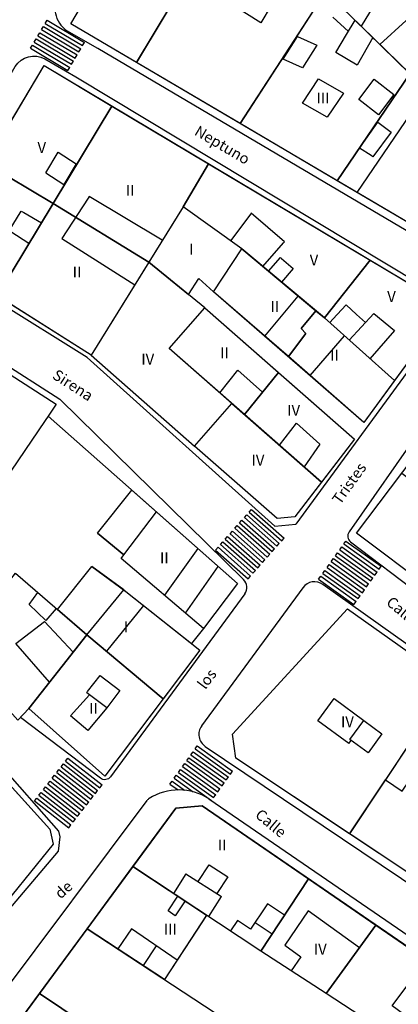
# Model space of a CAD drawing. Extents: x -682 to 416, y -8 to 412.
# Drawn here: x -472 to -446, y 132 to 201 of the extents above; entities that cross this region are included whole.
import ezdxf

# ---------------------------------------------------------------- set-up
doc = ezdxf.new("R2010")
doc.units = 0
doc.header["$LTSCALE"] = 0.3
doc.header["$MEASUREMENT"] = 0
doc.styles.add('ROMANT', font='ROMANT.shx')
doc.styles.get("Standard").update_dxf_attribs({"font": 'GOTHIC.TTF', "height": 0.4})

msp = doc.modelspace()

# ---------------------------------------------------------------- linework, layer by layer
at = {"color": 8, "linetype": 'Continuous'}
for p, q in [((-455.404, 200.293), (-458.224, 202.073)), ((-454.707, 201.48), (-455.404, 200.293)), ((-447.331, 201.98), (-448.474, 200.063)), ((-470.309, 200.249), (-470.181, 200.464)), ((-470.309, 200.249), (-467.729, 198.718)), ((-470.181, 200.464), (-467.601, 198.933)), ((-449.359, 199.687), (-450.438, 200.687)), ((-449.481, 199.487), (-448.886, 200.467)), ((-447.182, 198.795), (-445.366, 200.452)), ((-470.819, 199.389), (-470.692, 199.604)), ((-470.692, 199.604), (-468.112, 198.073)), ((-470.564, 199.819), (-470.436, 200.034)), ((-470.564, 199.819), (-467.984, 198.288)), ((-470.436, 200.034), (-467.856, 198.503)), ((-466.681, 198.515), (-468.815, 199.735)), ((-450.231, 198.23), (-449.481, 199.487)), ((-471.074, 198.959), (-470.947, 199.174)), ((-471.074, 198.959), (-468.494, 197.428)), ((-470.947, 199.174), (-468.367, 197.643)), ((-470.819, 199.389), (-468.239, 197.858)), ((-467.729, 198.718), (-467.601, 198.933)), ((-447.668, 199.273), (-448.757, 197.357)), ((-471.329, 198.529), (-471.202, 198.744)), ((-471.329, 198.529), (-468.75, 196.998)), ((-471.202, 198.744), (-468.622, 197.213)), ((-468.239, 197.858), (-468.112, 198.073)), ((-467.984, 198.288), (-467.856, 198.503)), ((-444.859, 185.637), (-466.681, 198.515)), ((-448.757, 197.357), (-450.231, 198.23)), ((-468.494, 197.428), (-468.367, 197.643)), ((-468.75, 196.998), (-468.622, 197.213)), ((-468.198, 196.548), (-442.852, 181.302)), ((-448.638, 194.987), (-447.574, 196.387)), ((-447.574, 196.387), (-446.209, 195.337)), ((-443.966, 195.655), (-448.778, 188.568)), ((-447.274, 193.937), (-448.638, 194.987)), ((-446.209, 195.337), (-447.274, 193.937)), ((-448.595, 191.63), (-447.316, 193.43)), ((-447.316, 193.43), (-446.402, 192.723)), ((-446.402, 192.723), (-447.681, 191.016)), ((-470.279, 189.915), (-469.414, 191.353)), ((-469.414, 191.353), (-468.181, 190.552)), ((-447.781, 191.109), (-448.595, 191.63)), ((-447.681, 191.016), (-447.781, 191.109)), ((-470.279, 189.915), (-469.038, 189.109)), ((-468.181, 190.552), (-469.038, 189.109)), ((-467.345, 188.18), (-469.174, 185.373)), ((-467.281, 188.287), (-467.345, 188.18)), ((-462.222, 185.262), (-467.281, 188.287)), ((-472.816, 185.916), (-471.974, 187.28)), ((-471.974, 187.28), (-471.795, 187.173)), ((-471.795, 187.173), (-470.585, 186.459)), ((-471.438, 185.044), (-472.695, 185.837)), ((-469.174, 185.373), (-467.795, 184.509)), ((-467.795, 184.509), (-464.123, 182.188)), ((-454.885, 183.122), (-454.052, 184.059)), ((-454.052, 184.059), (-453.981, 183.994)), ((-453.981, 183.994), (-453.166, 183.309)), ((-453.166, 183.309), (-453.985, 182.369)), ((-467.42, 177.162), (-476.599, 182.88)), ((-458.674, 181.702), (-458.674, 181.702)), ((-455.133, 178.626), (-452.833, 181.404)), ((-450.138, 180.13), (-449.524, 180.802)), ((-449.524, 180.802), (-448.795, 180.13)), ((-442.388, 180.137), (-453.001, 165.645)), ((-450.656, 179.562), (-450.131, 180.137)), ((-447.603, 180.204), (-449.305, 178.357)), ((-448.802, 180.137), (-448.186, 179.571)), ((-447.603, 180.204), (-446.181, 179.016)), ((-446.181, 179.016), (-447.868, 177.074)), ((-452.012, 175.914), (-449.638, 178.653)), ((-475.433, 178.202), (-469.317, 174.285)), ((-467.42, 177.162), (-454.45, 165.502)), ((-458.24, 174.71), (-456.995, 176.287)), ((-456.995, 176.287), (-455.295, 174.759)), ((-456.605, 161.801), (-469.317, 174.285)), ((-470.102, 173.094), (-470.324, 172.809)), ((-470.324, 172.809), (-475.612, 165.018)), ((-443.904, 172.866), (-449.312, 165.095)), ((-464.883, 163.518), (-462.632, 166.483)), ((-456.55, 166.097), (-456.385, 166.284)), ((-456.55, 166.097), (-456.385, 166.284)), ((-456.55, 166.097), (-454.301, 164.111)), ((-456.55, 166.097), (-454.301, 164.111)), ((-456.385, 166.284), (-454.136, 164.299)), ((-456.385, 166.284), (-454.136, 164.299)), ((-456.219, 166.472), (-456.054, 166.659)), ((-456.219, 166.472), (-453.97, 164.486)), ((-456.219, 166.472), (-453.97, 164.486)), ((-456.054, 166.659), (-453.805, 164.673)), ((-456.054, 166.659), (-453.805, 164.673)), ((-457.212, 165.347), (-457.046, 165.535)), ((-457.046, 165.535), (-454.798, 163.549)), ((-456.881, 165.722), (-456.716, 165.909)), ((-456.881, 165.722), (-454.632, 163.736)), ((-456.716, 165.909), (-454.467, 163.924)), ((-454.45, 165.502), (-453.001, 165.645)), ((-466.695, 165.009), (-464.883, 163.518)), ((-457.874, 164.598), (-457.708, 164.785)), ((-457.708, 164.785), (-455.46, 162.799)), ((-457.543, 164.972), (-457.377, 165.16)), ((-457.543, 164.972), (-455.294, 162.987)), ((-457.377, 165.16), (-455.129, 163.174)), ((-457.212, 165.347), (-454.963, 163.362)), ((-458.205, 164.223), (-458.039, 164.41)), ((-458.205, 164.223), (-455.956, 162.237)), ((-458.039, 164.41), (-455.791, 162.425)), ((-457.874, 164.598), (-455.625, 162.612)), ((-454.301, 164.111), (-454.136, 164.299)), ((-454.301, 164.111), (-454.136, 164.299)), ((-453.97, 164.486), (-453.805, 164.673)), ((-453.97, 164.486), (-453.805, 164.673)), ((-449.962, 163.86), (-449.817, 164.063)), ((-449.817, 164.063), (-447.377, 162.317)), ((-449.671, 164.267), (-449.526, 164.47)), ((-449.671, 164.267), (-449.526, 164.47)), ((-449.671, 164.267), (-447.231, 162.521)), ((-449.671, 164.267), (-447.231, 162.521)), ((-449.526, 164.47), (-447.086, 162.724)), ((-449.204, 164.412), (-443.374, 159.98)), ((-486.445, 163.802), (-469.402, 144.402)), ((-459.761, 163.942), (-462.079, 160.718)), ((-458.536, 163.848), (-458.37, 164.035)), ((-458.536, 163.848), (-456.287, 161.862)), ((-458.37, 164.035), (-456.122, 162.05)), ((-454.963, 163.362), (-454.798, 163.549)), ((-454.632, 163.736), (-454.467, 163.924)), ((-450.253, 163.453), (-450.108, 163.657)), ((-450.253, 163.453), (-447.813, 161.708)), ((-450.108, 163.657), (-447.668, 161.911)), ((-449.962, 163.86), (-447.522, 162.114)), ((-464.881, 161.094), (-467.102, 162.709)), ((-459.381, 158.423), (-465.074, 163.266)), ((-460.629, 159.485), (-458.363, 162.704)), ((-455.625, 162.612), (-455.46, 162.799)), ((-455.294, 162.987), (-455.129, 163.174)), ((-450.835, 162.64), (-450.69, 162.844)), ((-450.69, 162.844), (-448.25, 161.098)), ((-450.544, 163.047), (-450.399, 163.25)), ((-450.544, 163.047), (-448.104, 161.301)), ((-450.399, 163.25), (-447.959, 161.504)), ((-447.231, 162.521), (-447.086, 162.724)), ((-447.231, 162.521), (-447.086, 162.724)), ((-456.287, 161.862), (-456.122, 162.05)), ((-455.956, 162.237), (-455.791, 162.425)), ((-451.417, 161.827), (-451.271, 162.03)), ((-451.271, 162.03), (-448.832, 160.284)), ((-451.126, 162.234), (-450.98, 162.437)), ((-451.126, 162.234), (-448.686, 160.488)), ((-450.98, 162.437), (-448.541, 160.691)), ((-450.835, 162.64), (-448.395, 160.894)), ((-447.522, 162.114), (-447.377, 162.317)), ((-451.417, 161.827), (-448.977, 160.081)), ((-410.407, 132.49), (-451.119, 161.466)), ((-448.104, 161.301), (-447.959, 161.504)), ((-447.813, 161.708), (-447.668, 161.911)), ((-471.436, 160.085), (-470.82, 160.9)), ((-467.431, 157.987), (-464.881, 161.094)), ((-464.881, 161.094), (-464.745, 160.987)), ((-464.745, 160.987), (-460.208, 157.382)), ((-452.506, 161.242), (-459.502, 151.688)), ((-448.686, 160.488), (-448.541, 160.691)), ((-448.395, 160.894), (-448.25, 161.098)), ((-470.281, 158.98), (-471.436, 160.085)), ((-463.516, 160.009), (-466.073, 156.848)), ((-448.977, 160.081), (-448.832, 160.284)), ((-469.551, 159.809), (-470.266, 158.98)), ((-470.266, 158.98), (-470.281, 158.98)), ((-468.559, 152.38), (-467.252, 153.83)), ((-451.469, 152.049), (-450.338, 153.573)), ((-450.338, 153.573), (-448.299, 152.063)), ((-466.066, 152.93), (-467.374, 151.373)), ((-467.374, 151.373), (-468.559, 152.38)), ((-449.319, 150.475), (-451.469, 152.049)), ((-449.259, 150.744), (-448.299, 152.063)), ((-448.299, 152.063), (-447.045, 151.144)), ((-447.045, 151.144), (-448, 149.826)), ((-449.319, 150.475), (-449.17, 150.679)), ((-448, 149.826), (-449.259, 150.744)), ((-460.24, 149.695), (-460.094, 149.898)), ((-460.094, 149.898), (-457.655, 148.152)), ((-459.949, 150.101), (-459.803, 150.305)), ((-459.949, 150.101), (-457.509, 148.356)), ((-459.803, 150.305), (-457.364, 148.559)), ((-459.254, 150.268), (-418.08, 122.522)), ((-468.907, 149.258), (-468.753, 149.455)), ((-468.907, 149.258), (-466.542, 147.412)), ((-468.907, 149.258), (-466.542, 147.412)), ((-468.753, 149.455), (-466.388, 147.61)), ((-468.753, 149.455), (-466.388, 147.61)), ((-460.822, 148.882), (-460.676, 149.085)), ((-460.676, 149.085), (-458.237, 147.339)), ((-460.531, 149.288), (-460.385, 149.492)), ((-460.531, 149.288), (-458.091, 147.542)), ((-460.385, 149.492), (-457.946, 147.746)), ((-460.24, 149.695), (-457.8, 147.949)), ((-469.522, 148.47), (-469.369, 148.667)), ((-469.522, 148.47), (-467.157, 146.624)), ((-469.369, 148.667), (-467.003, 146.821)), ((-469.215, 148.864), (-469.061, 149.061)), ((-469.215, 148.864), (-469.061, 149.061)), ((-469.215, 148.864), (-466.85, 147.018)), ((-469.215, 148.864), (-466.85, 147.018)), ((-469.061, 149.061), (-466.696, 147.215)), ((-469.061, 149.061), (-466.696, 147.215)), ((-461.113, 148.475), (-460.967, 148.678)), ((-461.113, 148.475), (-458.673, 146.729)), ((-460.967, 148.678), (-458.528, 146.932)), ((-460.822, 148.882), (-458.382, 147.136)), ((-457.509, 148.356), (-457.364, 148.559)), ((-470.138, 147.681), (-469.984, 147.878)), ((-469.984, 147.878), (-467.619, 146.033)), ((-469.83, 148.075), (-469.676, 148.272)), ((-469.83, 148.075), (-467.465, 146.23)), ((-469.676, 148.272), (-467.311, 146.427)), ((-461.695, 147.662), (-461.549, 147.865)), ((-461.549, 147.865), (-460.677, 147.241)), ((-461.404, 148.068), (-461.258, 148.272)), ((-461.404, 148.068), (-460.097, 147.133)), ((-461.258, 148.272), (-458.819, 146.526)), ((-458.091, 147.542), (-457.946, 147.746)), ((-457.8, 147.949), (-457.655, 148.152)), ((-470.753, 146.893), (-470.599, 147.09)), ((-470.599, 147.09), (-468.234, 145.244)), ((-470.445, 147.287), (-470.291, 147.484)), ((-470.445, 147.287), (-468.08, 145.441)), ((-470.291, 147.484), (-467.926, 145.639)), ((-470.138, 147.681), (-467.772, 145.836)), ((-466.85, 147.018), (-466.696, 147.215)), ((-466.85, 147.018), (-466.696, 147.215)), ((-466.542, 147.412), (-466.388, 147.61)), ((-466.542, 147.412), (-466.388, 147.61)), ((-461.695, 147.662), (-461.136, 147.262)), ((-458.382, 147.136), (-458.237, 147.339)), ((-477.905, 126.995), (-463.273, 146.537)), ((-471.06, 146.499), (-470.907, 146.696)), ((-471.06, 146.499), (-468.695, 144.653)), ((-470.907, 146.696), (-468.541, 144.85)), ((-470.753, 146.893), (-468.388, 145.047)), ((-467.465, 146.23), (-467.311, 146.427)), ((-467.157, 146.624), (-467.003, 146.821)), ((-459.009, 146.653), (-420.314, 120.099)), ((-458.673, 146.729), (-458.528, 146.932)), ((-467.772, 145.836), (-467.619, 146.033)), ((-468.388, 145.047), (-468.234, 145.244)), ((-468.08, 145.441), (-467.926, 145.639)), ((-469.402, 144.402), (-469.316, 144.016)), ((-468.695, 144.653), (-468.541, 144.85)), ((-469.316, 144.016), (-469.424, 143.037)), ((-469.424, 143.037), (-473.902, 137.759)), ((-459.743, 140.922), (-458.981, 142.087)), ((-458.981, 142.087), (-457.688, 141.252)), ((-460.595, 141.459), (-461.438, 140.107)), ((-460.595, 141.459), (-458.125, 139.904)), ((-457.688, 141.252), (-458.442, 140.103)), ((-455.402, 136.127), (-452.125, 141.122)), ((-461.824, 138.894), (-461.151, 139.918)), ((-460.653, 139.59), (-461.331, 138.566)), ((-459.006, 138.504), (-458.125, 139.904)), ((-461.331, 138.566), (-461.824, 138.894)), ((-455.052, 139.259), (-456.116, 137.637)), ((-454.959, 139.387), (-455.052, 139.259)), ((-454.809, 139.287), (-454.959, 139.387)), ((-453.774, 138.609), (-454.809, 139.287)), ((-459.188, 138.566), (-459.831, 137.573)), ((-457.031, 138.237), (-457.509, 137.517)), ((-456.116, 137.637), (-457.031, 138.237)), ((-459.831, 137.573), (-462.061, 134.151)), ((-455.813, 138.099), (-454.623, 137.314)), ((-462.652, 136.494), (-463.543, 135.124))]:
    msp.add_line(p, q, dxfattribs=at)
for points in [[(-461.688, 211.866), (-437.824, 201.037), (-432.109, 194.887), (-439.459, 184.537), (-441.409, 184.223), (-468.545, 200.223), (-461.688, 211.866)], [(-456.759, 209.629), (-448.654, 205.951), (-456.85, 193.328), (-464.004, 197.545), (-456.759, 209.629)], [(-468.545, 200.223), (-465.116, 206.044), (-460.381, 203.587), (-464.004, 197.545), (-468.545, 200.223)], [(-438.364, 201.283), (-440.581, 199.337), (-440.116, 198.773), (-443.238, 196.102), (-442.831, 195.559), (-443.437, 195.143), (-450.919, 202.462), (-448.654, 205.951), (-438.364, 201.283)], [(-456.85, 193.328), (-450.919, 202.462), (-445.119, 196.772), (-450.143, 189.373), (-456.85, 193.328)], [(-470.388, 197.33), (-442.431, 180.652), (-448.281, 172.673), (-458.674, 181.702), (-456.732, 184.668), (-460.788, 187.58), (-467.131, 177.323), (-478.174, 184.266), (-470.388, 197.33)], [(-474.418, 190.567), (-470.388, 197.33), (-465.711, 194.54), (-469.776, 187.801), (-474.418, 190.567)], [(-445.119, 196.772), (-436.619, 188.537), (-439.459, 184.537), (-441.409, 184.223), (-450.143, 189.373), (-445.119, 196.772)], [(-465.711, 194.54), (-459.018, 190.547), (-460.788, 187.58), (-463.152, 183.757), (-469.776, 187.801), (-465.711, 194.54)], [(-478.174, 184.266), (-474.418, 190.567), (-469.776, 187.801), (-473.63, 181.409), (-478.174, 184.266)], [(-460.788, 187.58), (-459.018, 190.547), (-447.848, 183.883), (-451.022, 179.889), (-456.732, 184.668), (-460.788, 187.58)], [(-473.63, 181.409), (-469.776, 187.801), (-463.152, 183.757), (-467.131, 177.323), (-473.63, 181.409)], [(-460.788, 187.58), (-463.152, 183.757), (-460.412, 181.51), (-459.696, 182.609), (-458.674, 181.702), (-456.732, 184.668), (-460.788, 187.58)], [(-456.732, 184.668), (-451.618, 180.387), (-452.62, 179.149), (-452.309, 178.823), (-453.51, 177.216), (-458.674, 181.702), (-456.732, 184.668)], [(-451.022, 179.889), (-447.848, 183.883), (-442.431, 180.652), (-446.167, 175.556), (-451.022, 179.889), (-447.848, 183.883)], [(-459.288, 180.587), (-463.152, 183.757), (-467.131, 177.323), (-459.995, 171.035), (-457.409, 173.981), (-461.743, 177.786), (-459.288, 180.587)], [(-460.208, 157.382), (-460.208, 157.382), (-459.631, 156.923), (-466.202, 148.223), (-471.438, 152.902), (-472.216, 152.08), (-486.974, 168.709), (-486.988, 170.437), (-480.316, 181.173), (-476.024, 178.687), (-475.609, 177.816), (-469.549, 173.933), (-470.102, 173.094), (-457.028, 161.523), (-459.381, 158.423)], [(-461.743, 177.786), (-459.288, 180.587), (-448.938, 171.516), (-453.059, 166.141), (-454.283, 166.021), (-459.995, 171.035), (-457.409, 173.981), (-461.743, 177.786)], [(-461.743, 177.786), (-459.288, 180.587), (-454.195, 176.123), (-456.539, 173.217), (-461.743, 177.786)], [(-453.51, 177.216), (-452.309, 178.823), (-452.62, 179.149), (-451.618, 180.387), (-451.022, 179.889), (-446.167, 175.556), (-448.281, 172.673), (-453.51, 177.216)], [(-454.195, 176.123), (-448.938, 171.516), (-451.216, 168.544), (-456.539, 173.217), (-454.195, 176.123)], [(-459.995, 171.035), (-457.409, 173.981), (-451.216, 168.544), (-453.059, 166.141), (-454.283, 166.021), (-459.995, 171.035)], [(-459.995, 171.035), (-457.409, 173.981), (-451.216, 168.544), (-453.059, 166.141), (-454.283, 166.021), (-459.995, 171.035)], [(-443.252, 172.373), (-404.312, 143.177), (-404.092, 142.062), (-408.688, 136.644), (-409.852, 136.48), (-439.259, 157.552), (-435.781, 162.409), (-437.493, 163.689), (-437.838, 163.223), (-440.747, 165.429), (-443.716, 161.194), (-448.788, 165.009), (-443.252, 172.373)], [(-445.666, 169.159), (-440.747, 165.429), (-443.716, 161.194), (-448.788, 165.009), (-445.666, 169.159)], [(-464.325, 167.981), (-457.028, 161.523), (-459.381, 158.423), (-465.074, 163.266), (-464.883, 163.518), (-466.695, 165.009), (-464.325, 167.981)], [(-490.359, 165.509), (-489.681, 165.652), (-486.852, 163.68), (-482.513, 159.003), (-482.766, 158.644), (-469.988, 144.544), (-469.774, 143.516), (-474.181, 138.08), (-475.201, 137.865), (-495.459, 155.902), (-495.866, 157.602), (-490.359, 165.509)], [(-469.466, 159.737), (-467.102, 162.709), (-464.745, 160.987), (-459.631, 156.923), (-462.164, 153.569), (-467.431, 157.987), (-469.466, 159.737)], [(-472.376, 162.237), (-467.431, 157.987), (-471.438, 152.902), (-472.216, 152.08), (-476.51, 156.919), (-472.376, 162.237)], [(-449.424, 159.78), (-442.302, 154.73), (-446.802, 147.966), (-445.631, 147.187), (-444.731, 148.537), (-441.645, 146.48), (-445.181, 141.502), (-457.145, 149.452), (-457.365, 151.111), (-449.424, 159.78)], [(-457.365, 151.111), (-449.424, 159.78), (-442.302, 154.73), (-449.287, 144.23), (-457.145, 149.452), (-457.365, 151.111)], [(-471.438, 152.902), (-467.431, 157.987), (-462.164, 153.569), (-466.202, 148.223), (-471.438, 152.902)], [(-484.623, 146.254), (-478.478, 153.913), (-469.988, 144.544), (-469.774, 143.516), (-474.181, 138.08), (-475.201, 137.865), (-484.623, 146.254)], [(-446.802, 147.966), (-445.631, 147.187), (-444.731, 148.537), (-441.645, 146.48), (-445.181, 141.502), (-449.287, 144.23), (-446.802, 147.966)], [(-464.259, 141.966), (-461.288, 146.002), (-459.459, 146.152), (-452.125, 141.122), (-455.402, 136.127), (-464.259, 141.966)], [(-467.421, 137.671), (-464.259, 141.966), (-459.161, 138.606), (-462.061, 134.151), (-467.421, 137.671)], [(-452.125, 141.122), (-447.451, 137.917), (-450.893, 133.197), (-455.402, 136.127)], [(-470.715, 133.196), (-467.421, 137.671), (-455.63, 129.927), (-457.343, 127.6), (-458.703, 128.601), (-460.066, 126.748), (-459.643, 126.437), (-459.982, 125.977), (-470.715, 133.196)], [(-447.451, 137.917), (-439.294, 132.323), (-441.074, 129.687), (-441.388, 129.93), (-441.752, 129.466), (-441.409, 129.2), (-442.44, 127.667), (-450.895, 133.194), (-447.451, 137.917)], [(-470.715, 133.196), (-459.982, 125.977), (-460.384, 125.43), (-459.969, 125.125), (-462.276, 121.991), (-460.679, 120.816), (-465.545, 114.204), (-477.967, 123.345), (-470.715, 133.196)]]:
    msp.add_lwpolyline(points, close=True, dxfattribs=at)
for points in [[(-453.859, 197.78), (-452.866, 199.337), (-451.531, 198.737), (-452.524, 197.18), (-453.859, 197.78)], [(-452.538, 194.737), (-451.431, 196.43), (-449.688, 195.423), (-450.831, 193.759), (-452.538, 194.737)], [(-455.267, 183.442), (-453.845, 185.073), (-453.781, 185.152), (-456.081, 187.13), (-456.109, 187.087), (-457.511, 185.228)], [(-454.131, 171.094), (-452.945, 172.623), (-451.324, 171.159), (-452.416, 169.594)], [(-470.014, 154.709), (-472.338, 157.387), (-470.359, 158.902), (-468.379, 156.784)], [(-466.066, 152.93), (-467.445, 153.98), (-467.388, 154.059), (-466.516, 155.18), (-465.152, 154.13), (-466.066, 152.93)], [(-422.848, 121.045), (-459.459, 146.152), (-461.288, 146.002), (-477.967, 123.345)], [(-448.592, 136.352), (-452.138, 138.909), (-453.745, 136.523), (-452.638, 135.73), (-453.306, 134.765)], [(-461.186, 135.493), (-464.345, 137.652), (-465.286, 136.269)], [(-450.895, 133.194), (-447.451, 137.917)], [(-446.324, 132.33), (-444.759, 134.444), (-443.566, 133.602), (-445.109, 131.444), (-446.324, 132.33)]]:
    msp.add_lwpolyline(points, dxfattribs=at)
for points in [[(-476.599, 182.88), (-478.529, 184.102, -0.40691), (-479.013, 186.14), (-478.521, 186.964), (-477.895, 188.014), (-477.223, 189.143), (-476.495, 190.364), (-475.704, 191.693), (-474.84, 193.144), (-473.895, 194.731), (-472.86, 196.468), (-472.386, 197.264, -0.410686), (-470.345, 197.793), (-468.198, 196.548)], [(-456.529, 160.827), (-465.795, 148.173, -0.41974), (-466.501, 148.07), (-472.028, 152.279)]]:
    msp.add_lwpolyline(points, format="xyb", dxfattribs=at)
for centre, radius, start, end in [((-467.731, 201.32), 1.92, 147.1767, 235.62905), ((-448.901, 164.81), 0.5, 145.16851, 232.76343), ((-457.134, 161.27), 0.75, 323.7853, 45.10412), ((-451.699, 160.651), 1, 54.54308, 143.7853), ((-458.695, 151.098), 1, 143.7853, 236.02431), ((-461.084, 143.422), 3.841, 57.29858, 122.22421), ((-462.865, 146.248), 0.5, 122.22421, 144.62563)]:
    msp.add_arc(centre, radius, start, end, dxfattribs=at)

# ---------------------------------------------------------------- texts
at = {"color": 8, "linetype": 'Continuous', "style": 'ROMANT'}
for s, p in [('III', (-451.572, 194.719)), ('V', (-470.85, 191.294)), ('II', (-464.747, 188.338)), ('I', (-460.37, 184.274)), ('V', (-452.032, 183.523)), ('II', (-468.419, 182.694)), ('V', (-446.674, 180.994)), ('II', (-454.743, 180.306)), ('II', (-458.228, 177.101)), ('II', (-450.61, 176.945)), ('IV', (-463.673, 176.666)), ('IV', (-453.588, 173.13)), ('IV', (-456.054, 169.683)), ('II', (-462.383, 162.93)), ('I', (-464.89, 158.16)), ('II', (-467.282, 152.524)), ('IV', (-449.871, 151.6)), ('II', (-458.388, 143.083)), ('III', (-462.113, 137.256)), ('IV', (-451.746, 135.88))]:
    msp.add_text(s, height=0.75, dxfattribs=at).set_placement(p)
at = {"color": 8, "linetype": 'Continuous'}
for s, rotation, p in [('Neptuno', 329.50002, (-460.066, 192.587)), ('Sirena', 327.30002, (-469.886, 175.753)), ('Tristes', 54.59996, (-449.926, 166.934)), ('Calle', 320.10003, (-446.805, 160.128)), ('los', 52.79996, (-459.258, 154.159)), ('Calle', 320.10003, (-455.866, 145.437)), ('de', 42.39997, (-469.245, 139.687))]:
    msp.add_text(s, height=0.75, rotation=rotation, dxfattribs=at).set_placement(p)

doc.saveas('drawing.dxf')
